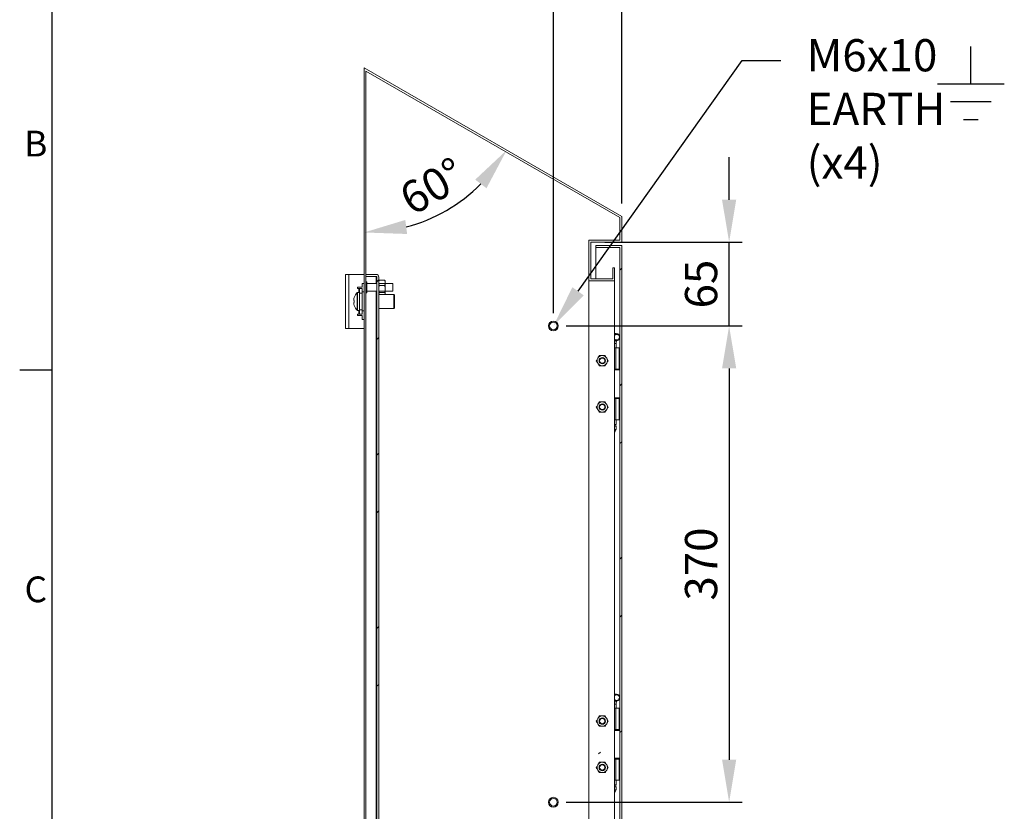
# Model space of a CAD drawing. Units: millimetres. Extents: x 63 to 4347, y 61 to 3031.
# Drawn here: x 222 to 986, y 1896 to 2511 of the extents above; entities that cross this region are included whole.
import ezdxf
from ezdxf import colors
from ezdxf.entities.mleader import LeaderData, LeaderLine
from ezdxf.enums import TextEntityAlignment as Align
from ezdxf.math import Vec2, Vec3

# ---------------------------------------------------------------- set-up
doc = ezdxf.new("R2010")
doc.units = ezdxf.units.MM
doc.header["$LTSCALE"] = 2
doc.header["$PDSIZE"] = -1
doc.layers.add('Dimensions', color=7, linetype='Continuous')
doc.layers.add('Title Block', color=7, linetype='Continuous')
doc.styles.add('ISO Proportional', font='ARIALN.TTF', dxfattribs={"width": 0.8})
doc.styles.get("Standard").update_dxf_attribs({"font": 'romans.shx', "width": 0.8})
doc.dimstyles.new('SLDDIMSTYLE2', dxfattribs={"dimscale": 10, "dimtxt": 2.5, "dimasz": 3.302, "dimexe": 1, "dimexo": 1, "dimgap": 0.926042, "dimtad": 1, "dimdec": 0, "dimrnd": 1e-09, "dimzin": 12, "dimdsep": 46, "dimtxsty": 'Standard', "dimcen": 2, "dimadec": 0, "dimazin": 3, "dimtfac": 1, "dimtdec": 0, "dimtmove": 0, "dimatfit": 0, "dimfxl": 1, "dimfrac": 2, "dimtolj": 1, "dimtzin": 12, "dimarcsym": 0})
pattern_1 = [(45, (-1446.05, 631.47), (-67.352, 67.352), []), (45, (-1401.15, 631.47), (-67.352, 67.352), [])]

# ---------------------------------------------------------------- blocks, each defined once
blk = doc.blocks.new('ISO A1 title block')
at = {"layer": 'Title Block'}
for p, q in [((20, 574), (20, 20)), ((15, 435.5), (20, 435.5))]:
    blk.add_line(p, q, dxfattribs=at)
at = {"layer": 'Title Block', "style": 'ISO Proportional'}
for s, p in [('B', (17.5, 470.125)), ('C', (17.5, 400.875))]:
    blk.add_text(s, height=4, dxfattribs=at).set_placement(p, align=Align.MIDDLE)
at = {"layer": 'Title Block', "style": 'ISO Proportional', "flags": 8}
for tag, p in [('FILENAME', (747, 43)), ('DATE', (772, 43)), ('SCALE', (802, 43)), ('EDITION', (787, 23)), ('SHEET', (802, 23))]:
    blk.add_attdef(tag, text='', height=2.5, dxfattribs=at).set_placement(p, align=Align.MIDDLE_LEFT)
blk.add_attdef('DRAWING_NUMBER', text='', height=3, dxfattribs=at).set_placement((755, 25), align=Align.MIDDLE)
blk = doc.blocks.new('*D4')
at = {"layer": 'Defpoints', "color": 0, "transparency": 16777216}
for p in [(636.33, 2587.25), (689.33, 2358.08), (636.33, 2273.08)]:
    blk.add_point(p, dxfattribs=at)
at = {"layer": 'Dimensions', "color": 0, "lineweight": -2, "transparency": 16777216}
for p, q in [((636.33, 2283.08), (636.33, 2597.25)), ((689.33, 2368.08), (689.33, 2597.25)), ((603.31, 2587.25), (519.38, 2587.25)), ((689.33, 2587.25), (636.33, 2587.25)), ((722.35, 2587.25), (755.37, 2587.25))]:
    blk.add_line(p, q, dxfattribs=at)
at = {"layer": 'Dimensions', "color": 0, "transparency": 16777216}
for points in [[(603.31, 2592.75), (603.31, 2581.75), (636.33, 2587.25)], [(722.35, 2592.75), (722.35, 2581.75), (689.33, 2587.25)]]:
    blk.add_solid(points, dxfattribs=at)
at = {"layer": 'Dimensions', "color": 0, "transparency": 16777216, "insert": (544.84, 2609.01), "char_height": 25, "attachment_point": 5}
blk.add_mtext('\\A1;53', dxfattribs=at)
blk = doc.blocks.new('*D5')
at = {"layer": 'Defpoints', "color": 0, "transparency": 16777216}
for p in [(666.33, 2338.08), (772.73, 2338.08), (636.33, 2273.08)]:
    blk.add_point(p, dxfattribs=at)
at = {"layer": 'Dimensions', "color": 0, "lineweight": -2, "transparency": 16777216}
for p, q in [((772.73, 2371.1), (772.73, 2404.12)), ((676.33, 2338.08), (782.73, 2338.08)), ((772.73, 2273.08), (772.73, 2338.08)), ((646.33, 2273.08), (782.73, 2273.08)), ((772.73, 2240.06), (772.73, 2207.04))]:
    blk.add_line(p, q, dxfattribs=at)
at = {"layer": 'Dimensions', "color": 0, "transparency": 16777216}
for points in [[(767.23, 2371.1), (778.23, 2371.1), (772.73, 2338.08)], [(767.23, 2240.06), (778.23, 2240.06), (772.73, 2273.08)]]:
    blk.add_solid(points, dxfattribs=at)
at = {"layer": 'Dimensions', "color": 0, "transparency": 16777216, "insert": (750.97, 2305.58), "char_height": 25, "attachment_point": 5, "rotation": 90}
blk.add_mtext('\\A1;65', dxfattribs=at)
blk = doc.blocks.new('*D6')
at = {"layer": 'Defpoints', "color": 0, "transparency": 16777216}
for p in [(636.33, 2273.08), (636.33, 1903.08), (772.73, 1903.08)]:
    blk.add_point(p, dxfattribs=at)
at = {"layer": 'Dimensions', "color": 0, "lineweight": -2, "transparency": 16777216}
for p, q in [((646.33, 2273.08), (782.73, 2273.08)), ((772.73, 2240.06), (772.73, 1936.1)), ((646.33, 1903.08), (782.73, 1903.08))]:
    blk.add_line(p, q, dxfattribs=at)
at = {"layer": 'Dimensions', "color": 0, "transparency": 16777216}
for points in [[(767.23, 2240.06), (778.23, 2240.06), (772.73, 2273.08)], [(767.23, 1936.1), (778.23, 1936.1), (772.73, 1903.08)]]:
    blk.add_solid(points, dxfattribs=at)
at = {"layer": 'Dimensions', "color": 0, "transparency": 16777216, "insert": (750.97, 2088.08), "char_height": 25, "attachment_point": 5, "rotation": 90}
blk.add_mtext('\\A1;370', dxfattribs=at)
blk = doc.blocks.new('*D35')
at = {"layer": 'Defpoints', "color": 0, "transparency": 16777216}
for p in [(489.33, 2473.55), (489.33, 2473.55), (689.33, 2358.08), (533.06, 2353.39), (489.33, 1838.08)]:
    blk.add_point(p, dxfattribs=at)
at = {"layer": 'Dimensions', "color": 0, "lineweight": -2, "transparency": 16777216}
blk.add_arc((489.33, 2473.55), 127.88, 284.83625, 315.16376, dxfattribs=at)
at = {"layer": 'Dimensions', "color": 0, "transparency": 16777216}
for points in [[(575.64, 2386.73), (584.38, 2380.04), (600.07, 2409.61)], [(522.78, 2344.48), (521.36, 2355.39), (489.33, 2345.67)]]:
    blk.add_solid(points, dxfattribs=at)
at = {"layer": 'Dimensions', "color": 0, "transparency": 16777216, "insert": (542.38, 2381.65), "char_height": 25, "attachment_point": 5, "rotation": 30}
blk.add_mtext('\\A1;60°', dxfattribs=at)

msp = doc.modelspace()

# ---------------------------------------------------------------- hatches: boundary and pattern name
at = {"linetype": 'Continuous', "lineweight": 18}
h = msp.add_hatch(dxfattribs=at)
h.set_pattern_fill('ANSI32', scale=10, style=0)
h.set_pattern_definition(pattern_1)
h.paths.add_polyline_path([(669.33, 1940.58), (689.33, 1940.58), (689.33, 2335.58), (669.33, 2335.58), (669.33, 2334.08), (687.83, 2334.08), (687.83, 1942.08), (669.33, 1942.08)], flags=0)
h = msp.add_hatch(dxfattribs=at)
h.set_pattern_fill('ANSI32', scale=10, style=0)
h.set_pattern_definition(pattern_1)
edge = h.paths.add_edge_path(flags=0)
edge.add_line((500.83, 1965.18), (500.83, 2310.98))
edge.add_arc((498.73, 2310.98), 2.1, 0, 90)
edge.add_line((498.73, 2313.08), (490.83, 2313.08))
edge.add_line((490.83, 2313.08), (490.83, 2311.58))
edge.add_line((490.83, 2311.58), (498.73, 2311.58))
edge.add_arc((498.73, 2310.98), 0.6, 0, 90, ccw=False)
edge.add_line((499.33, 2310.98), (499.33, 1965.18))
edge.add_arc((498.73, 1965.18), 0.6, 270, 360, ccw=False)
edge.add_line((498.73, 1964.58), (490.83, 1964.58))
edge.add_line((490.83, 1964.58), (490.83, 1963.08))
edge.add_line((490.83, 1963.08), (498.73, 1963.08))
edge.add_arc((498.73, 1965.18), 2.1, 270, 360)

# ---------------------------------------------------------------- linework, layer by layer
at = {"color": 7, "linetype": 'Continuous', "lineweight": 18}
for p, q in [((489.33, 1838.08), (489.33, 2473.55)), ((689.33, 2358.08), (489.33, 2473.55)), ((687.83, 2357.21), (490.83, 2470.95)), ((490.83, 1839.58), (490.83, 2470.95)), ((687.83, 2339.58), (687.83, 2357.21)), ((689.33, 2338.08), (689.33, 2358.08)), ((663.83, 2308.08), (663.83, 2339.58)), ((663.83, 2339.58), (687.83, 2339.58)), ((665.33, 2338.08), (689.33, 2338.08)), ((665.33, 2309.58), (665.33, 2338.08)), ((669.33, 2334.08), (669.33, 2335.58)), ((669.33, 2335.58), (689.33, 2335.58)), ((669.33, 2334.08), (687.83, 2334.08)), ((669.33, 2309.58), (669.33, 2334.08)), ((687.83, 1842.08), (687.83, 2334.08)), ((689.33, 1840.58), (689.33, 2335.58)), ((682.33, 2309.58), (682.33, 2318.08)), ((683.83, 2318.08), (682.33, 2318.08)), ((683.83, 2308.08), (683.83, 2318.08)), ((474.83, 2313.08), (477.43, 2313.08)), ((474.83, 2271.08), (474.83, 2313.08)), ((477.43, 2271.08), (477.43, 2313.08)), ((489.33, 2313.08), (477.43, 2313.08)), ((490.83, 2313.08), (490.83, 2311.58)), ((490.83, 2313.08), (498.73, 2313.08)), ((490.83, 2313.08), (490.83, 2311.58)), ((490.83, 2313.08), (498.73, 2313.08)), ((490.83, 2313.08), (490.83, 2311.58)), ((490.83, 2313.08), (498.73, 2313.08)), ((490.83, 2311.58), (498.73, 2311.58)), ((490.83, 2311.58), (498.73, 2311.58)), ((490.83, 2311.58), (498.73, 2311.58)), ((498.73, 2311.51), (490.83, 2311.51)), ((498.73, 2311.51), (490.83, 2311.51)), ((498.73, 2311.51), (490.83, 2311.51)), ((498.73, 2311.51), (499.08, 2311.45)), ((498.73, 2311.51), (499.08, 2311.45)), ((498.73, 2311.51), (499.08, 2311.45)), ((499.33, 1865.18), (499.33, 2310.98)), ((500.83, 1865.18), (500.83, 2310.98)), ((501.33, 2308.57), (500.83, 2307.69)), ((500.83, 2308.28), (501.33, 2308.57)), ((501.33, 2308.57), (505.23, 2308.57)), ((505.73, 2308.28), (505.73, 2307.69)), ((665.33, 2309.58), (682.33, 2309.58)), ((484.23, 2303.08), (484.23, 2302.08)), ((487.83, 2303.08), (484.23, 2303.08)), ((484.23, 2302.08), (485.23, 2302.08)), ((485.83, 2302.08), (485.23, 2302.08)), ((485.83, 2302.08), (487.83, 2302.08)), ((485.83, 2298.58), (485.83, 2302.08)), ((489.33, 2306.08), (487.83, 2306.08)), ((487.83, 2303.08), (487.83, 2306.08)), ((487.83, 2302.08), (487.83, 2298.58)), ((491.58, 2307.28), (490.83, 2307.28)), ((491.58, 2307.28), (490.83, 2307.28)), ((491.58, 2307.28), (490.83, 2307.28)), ((491.58, 2307.28), (491.58, 2298.99)), ((491.58, 2307.28), (491.58, 2298.99)), ((491.58, 2307.28), (491.58, 2298.88)), ((499.33, 2306.08), (491.58, 2306.08)), ((499.33, 2306.08), (491.58, 2306.08)), ((499.33, 2306.08), (491.58, 2306.08)), ((511.58, 2306.08), (500.83, 2306.08)), ((511.58, 2306.08), (500.83, 2306.08)), ((501.33, 2304.43), (500.83, 2303.27)), ((501.33, 2304.43), (505.23, 2304.43)), ((505.23, 2304.43), (505.73, 2305.31)), ((505.73, 2305.31), (505.73, 2307.69)), ((511.58, 2306.08), (505.73, 2306.08)), ((505.73, 2305.31), (505.73, 2303.27)), ((505.73, 2300.11), (505.73, 2303.27)), ((511.58, 2306.08), (511.58, 2300.16)), ((511.58, 2306.08), (511.58, 2300.16)), ((511.58, 2306.08), (511.58, 2300.08)), ((663.83, 2308.08), (683.83, 2308.08)), ((663.83, 1868.08), (663.83, 2308.08)), ((683.83, 1868.08), (683.83, 2308.08)), ((481.34, 2292.8), (481.34, 2293.42)), ((485.83, 2299.08), (484.32, 2299.08)), ((485.83, 2298.58), (485.83, 2285.58)), ((487.83, 2298.58), (485.83, 2298.58)), ((489.33, 2299.43), (487.83, 2299.43)), ((487.83, 2285.71), (487.83, 2299.43)), ((489.33, 2299.43), (487.83, 2299.43)), ((487.83, 2285.71), (487.83, 2299.43)), ((489.33, 2299.43), (487.83, 2299.43)), ((487.83, 2298.58), (487.83, 2285.58)), ((490.83, 2298.88), (491.58, 2298.88)), ((490.83, 2298.88), (491.58, 2298.88)), ((490.83, 2298.88), (491.58, 2298.88)), ((491.58, 2300.08), (499.33, 2300.08)), ((491.58, 2300.08), (499.33, 2300.08)), ((491.58, 2300.08), (499.33, 2300.08)), ((491.58, 2298.99), (491.58, 2298.88)), ((491.58, 2298.99), (491.58, 2298.88)), ((500.83, 2300.08), (511.58, 2300.08)), ((500.83, 2300.08), (511.58, 2300.08)), ((500.83, 2297.88), (501.33, 2297.59)), ((512.53, 2297.48), (500.83, 2297.48)), ((512.53, 2297.48), (500.83, 2297.48)), ((512.53, 2297.48), (500.83, 2297.48)), ((501.33, 2298.95), (505.23, 2298.95)), ((501.33, 2297.59), (505.23, 2297.59)), ((505.23, 2298.95), (505.73, 2300.11)), ((505.73, 2298.66), (505.23, 2298.95)), ((505.73, 2300.11), (505.73, 2298.66)), ((505.73, 2300.08), (511.58, 2300.08)), ((505.73, 2297.88), (505.73, 2298.66)), ((511.58, 2300.16), (511.58, 2300.08)), ((511.58, 2300.16), (511.58, 2300.08)), ((512.93, 2297.08), (512.53, 2297.48)), ((512.53, 2286.68), (512.53, 2297.48)), ((512.93, 2297.08), (512.53, 2297.48)), ((512.53, 2286.68), (512.53, 2297.48)), ((512.93, 2297.08), (512.53, 2297.48)), ((512.53, 2286.68), (512.53, 2297.48)), ((512.93, 2297.08), (512.93, 2287.08)), ((512.93, 2297.08), (512.93, 2287.08)), ((512.93, 2297.08), (512.93, 2287.08)), ((481.34, 2292.8), (481.72, 2292.8)), ((481.34, 2290.75), (481.34, 2291.38)), ((485.83, 2285.58), (487.83, 2285.58)), ((485.83, 2282.08), (485.83, 2285.58)), ((487.83, 2284.73), (487.83, 2285.71)), ((487.83, 2284.73), (487.83, 2285.71)), ((487.83, 2285.58), (487.83, 2282.08)), ((500.83, 2286.68), (512.53, 2286.68)), ((500.83, 2286.68), (512.53, 2286.68)), ((500.83, 2286.68), (512.53, 2286.68)), ((512.53, 2286.68), (512.93, 2287.08)), ((512.53, 2286.68), (512.93, 2287.08)), ((512.53, 2286.68), (512.93, 2287.08)), ((485.23, 2282.08), (484.23, 2282.08)), ((484.23, 2282.08), (484.23, 2281.08)), ((484.23, 2281.08), (487.83, 2281.08)), ((484.32, 2285.08), (485.83, 2285.08)), ((485.23, 2282.08), (485.83, 2282.08)), ((487.83, 2282.08), (485.83, 2282.08)), ((487.83, 2284.73), (489.33, 2284.73)), ((487.83, 2284.73), (489.33, 2284.73)), ((487.83, 2284.73), (489.33, 2284.73)), ((487.83, 2278.08), (487.83, 2281.08)), ((489.33, 2278.08), (487.83, 2278.08)), ((477.43, 2271.08), (474.83, 2271.08)), ((477.43, 2271.08), (489.33, 2271.08)), ((685.17, 2267.08), (683.83, 2267.08)), ((683.83, 2261.58), (685.17, 2261.58)), ((684.83, 2256.08), (683.83, 2256.08)), ((684.83, 2239.58), (684.83, 2256.08)), ((684.83, 2256.08), (687.33, 2256.08)), ((685.08, 2256.08), (685.08, 2259.33)), ((687.33, 2239.58), (687.33, 2256.08)), ((683.83, 2239.58), (684.83, 2239.58)), ((687.33, 2239.58), (684.83, 2239.58)), ((685.08, 2239.41), (685.08, 2239.58)), ((683.83, 2239.41), (687.33, 2239.41)), ((687.83, 2238.91), (683.83, 2238.91)), ((687.83, 2238.91), (687.33, 2239.41)), ((683.83, 2217.26), (687.83, 2217.26)), ((687.33, 2216.76), (683.83, 2216.76)), ((684.83, 2216.58), (683.83, 2216.58)), ((684.83, 2200.08), (684.83, 2216.58)), ((684.83, 2216.58), (687.33, 2216.58)), ((685.08, 2216.58), (685.08, 2216.76)), ((687.33, 2216.76), (687.83, 2217.26)), ((687.33, 2200.08), (687.33, 2216.58)), ((683.83, 2200.08), (684.83, 2200.08)), ((685.08, 2196.58), (683.83, 2196.58)), ((685.08, 2195.08), (683.83, 2195.08)), ((684.73, 2195.08), (684.73, 2196.58)), ((687.33, 2200.08), (684.83, 2200.08)), ((685.08, 2196.58), (685.08, 2200.08)), ((685.08, 2192.58), (685.08, 2195.08)), ((683.83, 2190.41), (685.08, 2192.58)), ((683.83, 2192.58), (685.08, 2192.58)), ((685.17, 1987.08), (683.83, 1987.08)), ((683.83, 1981.58), (685.17, 1981.58)), ((684.83, 1976.08), (683.83, 1976.08)), ((684.83, 1959.58), (684.83, 1976.08)), ((684.83, 1976.08), (687.33, 1976.08)), ((685.08, 1976.08), (685.08, 1979.33)), ((687.33, 1959.58), (687.33, 1976.08)), ((683.83, 1959.58), (684.83, 1959.58)), ((683.83, 1959.41), (687.33, 1959.41)), ((687.83, 1958.91), (683.83, 1958.91)), ((687.33, 1959.58), (684.83, 1959.58)), ((685.08, 1959.41), (685.08, 1959.58)), ((687.83, 1958.91), (687.33, 1959.41)), ((683.83, 1937.26), (687.83, 1937.26)), ((687.33, 1936.76), (683.83, 1936.76)), ((684.83, 1936.58), (683.83, 1936.58)), ((684.83, 1920.08), (684.83, 1936.58)), ((684.83, 1936.58), (687.33, 1936.58)), ((685.08, 1936.58), (685.08, 1936.76)), ((687.33, 1936.76), (687.83, 1937.26)), ((687.33, 1920.08), (687.33, 1936.58)), ((683.83, 1920.08), (684.83, 1920.08)), ((687.33, 1920.08), (684.83, 1920.08)), ((685.08, 1916.58), (685.08, 1920.08)), ((685.08, 1916.58), (683.83, 1916.58)), ((685.08, 1915.08), (683.83, 1915.08)), ((683.83, 1910.41), (685.08, 1912.58)), ((683.83, 1912.58), (685.08, 1912.58)), ((684.73, 1915.08), (684.73, 1916.58)), ((685.08, 1912.58), (685.08, 1915.08))]:
    msp.add_line(p, q, dxfattribs=at)
at = {"color": 8, "linetype": 'Continuous', "lineweight": 18}
for p, q in [((498.73, 2311.51), (498.73, 2306.08)), ((498.73, 2311.51), (498.73, 2306.08)), ((498.73, 2311.51), (498.73, 2306.08)), ((485.23, 2302.08), (485.23, 2299.08)), ((483.92, 2292.13), (483.92, 2298.91)), ((484.32, 2292.13), (484.32, 2299.08)), ((498.73, 2300.08), (498.73, 1876.08)), ((483.92, 2285.25), (483.92, 2292.13)), ((484.32, 2285.08), (484.32, 2292.13)), ((485.23, 2285.08), (485.23, 2282.08)), ((683.83, 2259.33), (685.08, 2259.33)), ((683.83, 1979.33), (685.08, 1979.33))]:
    msp.add_line(p, q, dxfattribs=at)
at = {"color": 7, "linetype": 'Continuous', "lineweight": 18, "flags": 128}
msp.add_lwpolyline([(481.74, 2295.17), (481.73, 2295.17), (481.73, 2295.18), (481.72, 2295.18), (481.72, 2295.18), (481.72, 2295.18), (481.73, 2295.18), (481.73, 2295.18), (481.74, 2295.18)], dxfattribs=at)
at = {"color": 7, "linetype": 'Continuous', "lineweight": 18}
for centre, radius in [((636.33, 2273.08), 3.8), ((636.33, 2273.08), 2.95), ((674.25, 2246.08), 2.5), ((674.25, 2246.08), 2.5), ((674.25, 2246.08), 2.05), ((674.25, 2210.08), 2.5), ((674.25, 2210.08), 2.5), ((674.25, 2210.08), 2.05), ((674.25, 1966.08), 2.5), ((674.25, 1966.08), 2.5), ((674.25, 1966.08), 2.05), ((674.25, 1930.08), 2.5), ((674.25, 1930.08), 2.5), ((674.25, 1930.08), 2.06), ((636.33, 1903.08), 3.8), ((636.33, 1903.08), 2.95)]:
    msp.add_circle(centre, radius, dxfattribs=at)
for centre, radius, start, end in [((498.73, 2310.98), 2.1, 0, 90), ((498.73, 2310.98), 2.1, 0, 90), ((498.73, 2310.98), 2.1, 0, 90), ((498.73, 2310.98), 0.6, 0, 90), ((498.73, 2310.98), 0.6, 0, 90), ((498.73, 2310.98), 0.6, 0, 90), ((491.23, 2292.08), 9.97, 161.93902, 172.29327), ((491.23, 2292.08), 10, 136.93126, 161.9177), ((484.32, 2298.54), 0.54, 90, 136.93126), ((482.01, 2276.9), 15.92, 90.95618, 92.40168), ((482.01, 2308.68), 15.92, 267.59832, 269.04382), ((482.01, 2275.44), 15.95, 90.95711, 92.39969), ((491.23, 2292.08), 9.97, 187.70682, 198.06089), ((491.23, 2292.08), 9.97, 187.70682, 198.06089), ((492.77, 2292.1), 11.05, 176.31599, 183.68401), ((492.77, 2292.06), 11.05, 179.8918, 183.68456), ((481.76, 2288.94), 0.0566, 111.15657, 139.84308), ((491.23, 2292.08), 10, 198.0823, 223.06874), ((484.32, 2285.62), 0.54, 223.06874, 270), ((685.14, 2264.31), 2.73, 270.57935, 118.70027), ((685.42, 2264.31), 2.15, 269.85786, 137.93187), ((685.43, 2264.23), 2.08, 219.58419, 269.77201), ((685.17, 2264.18), 2.6, 238.90749, 269.91494), ((674.25, 2246.08), 4, 150, 210), ((674.25, 2246.08), 4, 90, 150), ((674.25, 2246.08), 4, 30, 90), ((674.25, 2246.08), 4, 330, 30), ((674.25, 2246.08), 4, 210, 270), ((674.25, 2246.08), 4, 270, 330), ((674.25, 2210.08), 4, 150, 210), ((674.25, 2210.08), 4, 90, 150), ((674.25, 2210.08), 4, 30, 90), ((674.25, 2210.08), 4, 330, 30), ((674.25, 2210.08), 4, 210, 270), ((674.25, 2210.08), 4, 270, 330), ((685.14, 1984.31), 2.73, 270.57937, 118.70025), ((685.42, 1984.31), 2.15, 269.85791, 137.93186), ((685.43, 1984.23), 2.08, 219.58444, 269.77176), ((685.17, 1984.18), 2.6, 238.91683, 269.90619), ((674.25, 1966.08), 4, 150, 210), ((674.25, 1966.08), 4, 90, 150), ((674.25, 1966.08), 4, 30, 90), ((674.25, 1966.08), 4, 330, 30), ((674.25, 1966.08), 4, 210, 270), ((674.25, 1966.08), 4, 270, 330), ((674.25, 1930.08), 4, 90, 150), ((674.25, 1930.08), 4, 30, 90), ((674.25, 1930.08), 4, 150, 210), ((674.25, 1930.08), 4, 210, 270), ((674.25, 1930.08), 4, 270, 330), ((674.25, 1930.08), 4, 330, 30)]:
    msp.add_arc(centre, radius, start, end, dxfattribs=at)
for points, knots in [([(498.73, 2311.51), (498.8, 2311.47), (498.96, 2311.38), (499.16, 2311.24), (499.3, 2311.11), (499.32, 2311.02), (499.33, 2310.98)], [0, 0, 0, 0, 0.249998, 0.499999, 0.749999, 1, 1, 1, 1]), ([(498.73, 2311.51), (498.8, 2311.47), (498.96, 2311.38), (499.16, 2311.24), (499.3, 2311.11), (499.32, 2311.02), (499.33, 2310.98)], [0, 0, 0, 0, 0.25, 0.499999, 0.749999, 1, 1, 1, 1]), ([(505.73, 2307.69), (505.67, 2307.8), (505.53, 2308.1), (505.35, 2308.39), (505.23, 2308.57)], [0, 0, 0, 0, 0.368133, 1, 1, 1, 1]), ([(505.23, 2308.57), (505.27, 2308.54), (505.46, 2308.45), (505.61, 2308.35), (505.73, 2308.28)], [0, 0, 0, 0, 0.228262, 1, 1, 1, 1]), ([(500.83, 2305.31), (500.88, 2305.2), (501.02, 2304.9), (501.21, 2304.61), (501.33, 2304.43)], [0, 0, 0, 0, 0.368134, 1, 1, 1, 1]), ([(505.73, 2303.27), (505.67, 2303.41), (505.53, 2303.81), (505.35, 2304.19), (505.23, 2304.43)], [0, 0, 0, 0, 0.368136, 1, 1, 1, 1]), ([(500.83, 2300.11), (500.88, 2299.97), (501.02, 2299.57), (501.21, 2299.19), (501.33, 2298.95)], [0, 0, 0, 0, 0.368136, 1, 1, 1, 1]), ([(501.33, 2298.95), (501.28, 2298.93), (501.09, 2298.83), (500.94, 2298.74), (500.83, 2298.66)], [0, 0, 0, 0, 0.228262, 1, 1, 1, 1]), ([(505.23, 2297.59), (505.27, 2297.62), (505.46, 2297.71), (505.61, 2297.81), (505.73, 2297.88)], [0, 0, 0, 0, 0.228262, 1, 1, 1, 1]), ([(481.74, 2292.78), (481.74, 2292.78), (481.6, 2292.78), (481.47, 2292.78), (481.34, 2292.78)], [0, 0, 0, 0, 0.060115, 1, 1, 1, 1]), ([(685.08, 2259.33), (685.08, 2259.46), (685.08, 2259.86), (685.11, 2260.49), (685.17, 2261.11), (685.22, 2261.42), (685.24, 2261.54)], [0, 0, 0, 0, 0.168871, 0.491325, 0.810075, 1, 1, 1, 1]), ([(669.63, 2246.08), (669.82, 2246.4), (670.2, 2247.06), (670.59, 2247.73), (670.78, 2248.08)], [0, 0, 0, 0, 0.495457, 1, 1, 1, 1]), ([(670.78, 2248.08), (670.81, 2248.12), (671.02, 2248.48), (671.41, 2249.16), (671.76, 2249.77), (671.94, 2250.08)], [0, 0, 0, 0, 0.070046, 0.530763, 1, 1, 1, 1]), ([(674.25, 2250.08), (674.04, 2250.08), (673.26, 2250.08), (672.5, 2250.08), (671.94, 2250.08)], [0, 0, 0, 0, 0.268633, 1, 1, 1, 1]), ([(676.56, 2250.08), (676.36, 2250.08), (675.61, 2250.08), (674.83, 2250.08), (674.25, 2250.08)], [0, 0, 0, 0, 0.257552, 1, 1, 1, 1]), ([(676.56, 2250.08), (676.74, 2249.75), (677.12, 2249.1), (677.51, 2248.42), (677.71, 2248.08)], [0, 0, 0, 0, 0.495459, 1, 1, 1, 1]), ([(677.71, 2248.08), (677.74, 2248.03), (677.95, 2247.67), (678.34, 2246.99), (678.69, 2246.38), (678.87, 2246.08)], [0, 0, 0, 0, 0.07005, 0.530762, 1, 1, 1, 1]), ([(670.78, 2244.08), (670.76, 2244.12), (670.55, 2244.48), (670.16, 2245.16), (669.81, 2245.77), (669.63, 2246.08)], [0, 0, 0, 0, 0.070047, 0.530764, 1, 1, 1, 1]), ([(671.94, 2242.08), (671.75, 2242.4), (671.37, 2243.06), (670.98, 2243.73), (670.78, 2244.08)], [0, 0, 0, 0, 0.49546, 1, 1, 1, 1]), ([(674.25, 2242.08), (674.04, 2242.08), (673.26, 2242.08), (672.5, 2242.08), (671.94, 2242.08)], [0, 0, 0, 0, 0.268633, 1, 1, 1, 1]), ([(676.56, 2242.08), (676.36, 2242.08), (675.61, 2242.08), (674.83, 2242.08), (674.25, 2242.08)], [0, 0, 0, 0, 0.257552, 1, 1, 1, 1]), ([(677.71, 2244.08), (677.68, 2244.03), (677.48, 2243.67), (677.09, 2242.99), (676.73, 2242.38), (676.56, 2242.08)], [0, 0, 0, 0, 0.070048, 0.530761, 1, 1, 1, 1]), ([(678.87, 2246.08), (678.68, 2245.75), (678.3, 2245.1), (677.91, 2244.42), (677.71, 2244.08)], [0, 0, 0, 0, 0.495458, 1, 1, 1, 1]), ([(669.63, 2210.08), (669.82, 2210.4), (670.2, 2211.06), (670.59, 2211.73), (670.78, 2212.08)], [0, 0, 0, 0, 0.495457, 1, 1, 1, 1]), ([(670.78, 2208.08), (670.76, 2208.12), (670.55, 2208.48), (670.16, 2209.16), (669.81, 2209.77), (669.63, 2210.08)], [0, 0, 0, 0, 0.070047, 0.530764, 1, 1, 1, 1]), ([(670.78, 2212.08), (670.81, 2212.12), (671.02, 2212.48), (671.41, 2213.16), (671.76, 2213.77), (671.94, 2214.08)], [0, 0, 0, 0, 0.070046, 0.530763, 1, 1, 1, 1]), ([(674.25, 2214.08), (674.04, 2214.08), (673.26, 2214.08), (672.5, 2214.08), (671.94, 2214.08)], [0, 0, 0, 0, 0.268633, 1, 1, 1, 1]), ([(676.56, 2214.08), (676.36, 2214.08), (675.61, 2214.08), (674.83, 2214.08), (674.25, 2214.08)], [0, 0, 0, 0, 0.257552, 1, 1, 1, 1]), ([(676.56, 2214.08), (676.74, 2213.75), (677.12, 2213.1), (677.51, 2212.42), (677.71, 2212.08)], [0, 0, 0, 0, 0.495459, 1, 1, 1, 1]), ([(677.71, 2212.08), (677.74, 2212.03), (677.95, 2211.67), (678.34, 2210.99), (678.69, 2210.38), (678.87, 2210.08)], [0, 0, 0, 0, 0.07005, 0.530762, 1, 1, 1, 1]), ([(678.87, 2210.08), (678.68, 2209.75), (678.3, 2209.1), (677.91, 2208.42), (677.71, 2208.08)], [0, 0, 0, 0, 0.495458, 1, 1, 1, 1]), ([(671.94, 2206.08), (671.75, 2206.4), (671.37, 2207.06), (670.98, 2207.73), (670.78, 2208.08)], [0, 0, 0, 0, 0.495458, 1, 1, 1, 1]), ([(674.25, 2206.08), (674.04, 2206.08), (673.26, 2206.08), (672.5, 2206.08), (671.94, 2206.08)], [0, 0, 0, 0, 0.268633, 1, 1, 1, 1]), ([(676.56, 2206.08), (676.36, 2206.08), (675.61, 2206.08), (674.83, 2206.08), (674.25, 2206.08)], [0, 0, 0, 0, 0.257552, 1, 1, 1, 1]), ([(677.71, 2208.08), (677.68, 2208.03), (677.48, 2207.67), (677.09, 2206.99), (676.73, 2206.38), (676.56, 2206.08)], [0, 0, 0, 0, 0.070048, 0.530761, 1, 1, 1, 1]), ([(685.08, 1979.33), (685.08, 1979.46), (685.08, 1979.86), (685.11, 1980.49), (685.17, 1981.11), (685.22, 1981.42), (685.24, 1981.54)], [0, 0, 0, 0, 0.168872, 0.491326, 0.810076, 1, 1, 1, 1]), ([(669.63, 1966.08), (669.82, 1966.4), (670.2, 1967.06), (670.59, 1967.73), (670.78, 1968.08)], [0, 0, 0, 0, 0.495457, 1, 1, 1, 1]), ([(670.78, 1964.08), (670.76, 1964.12), (670.55, 1964.48), (670.16, 1965.16), (669.81, 1965.77), (669.63, 1966.08)], [0, 0, 0, 0, 0.070047, 0.530764, 1, 1, 1, 1]), ([(670.78, 1968.08), (670.81, 1968.12), (671.02, 1968.48), (671.41, 1969.16), (671.76, 1969.77), (671.94, 1970.08)], [0, 0, 0, 0, 0.070046, 0.530763, 1, 1, 1, 1]), ([(674.25, 1970.08), (674.04, 1970.08), (673.26, 1970.08), (672.5, 1970.08), (671.94, 1970.08)], [0, 0, 0, 0, 0.268633, 1, 1, 1, 1]), ([(676.56, 1970.08), (676.36, 1970.08), (675.61, 1970.08), (674.83, 1970.08), (674.25, 1970.08)], [0, 0, 0, 0, 0.257552, 1, 1, 1, 1]), ([(676.56, 1970.08), (676.74, 1969.75), (677.12, 1969.1), (677.51, 1968.42), (677.71, 1968.08)], [0, 0, 0, 0, 0.495459, 1, 1, 1, 1]), ([(677.71, 1968.08), (677.74, 1968.03), (677.95, 1967.67), (678.34, 1966.99), (678.69, 1966.38), (678.87, 1966.08)], [0, 0, 0, 0, 0.07005, 0.530762, 1, 1, 1, 1]), ([(678.87, 1966.08), (678.68, 1965.75), (678.3, 1965.1), (677.91, 1964.42), (677.71, 1964.08)], [0, 0, 0, 0, 0.495458, 1, 1, 1, 1]), ([(671.94, 1962.08), (671.75, 1962.4), (671.37, 1963.06), (670.98, 1963.73), (670.78, 1964.08)], [0, 0, 0, 0, 0.495458, 1, 1, 1, 1]), ([(674.25, 1962.08), (674.04, 1962.08), (673.26, 1962.08), (672.5, 1962.08), (671.94, 1962.08)], [0, 0, 0, 0, 0.268633, 1, 1, 1, 1]), ([(676.56, 1962.08), (676.36, 1962.08), (675.61, 1962.08), (674.83, 1962.08), (674.25, 1962.08)], [0, 0, 0, 0, 0.257552, 1, 1, 1, 1]), ([(677.71, 1964.08), (677.68, 1964.03), (677.48, 1963.67), (677.09, 1962.99), (676.73, 1962.38), (676.56, 1962.08)], [0, 0, 0, 0, 0.070048, 0.530761, 1, 1, 1, 1]), ([(670.78, 1932.08), (670.81, 1932.12), (671.02, 1932.48), (671.41, 1933.16), (671.76, 1933.77), (671.94, 1934.08)], [0, 0, 0, 0, 0.070046, 0.530763, 1, 1, 1, 1]), ([(674.25, 1934.08), (674.04, 1934.08), (673.26, 1934.08), (672.5, 1934.08), (671.94, 1934.08)], [0, 0, 0, 0, 0.268633, 1, 1, 1, 1]), ([(676.56, 1934.08), (676.36, 1934.08), (675.61, 1934.08), (674.83, 1934.08), (674.25, 1934.08)], [0, 0, 0, 0, 0.257552, 1, 1, 1, 1]), ([(676.56, 1934.08), (676.74, 1933.75), (677.12, 1933.1), (677.51, 1932.42), (677.71, 1932.08)], [0, 0, 0, 0, 0.495459, 1, 1, 1, 1]), ([(669.63, 1930.08), (669.82, 1930.4), (670.2, 1931.06), (670.59, 1931.73), (670.78, 1932.08)], [0, 0, 0, 0, 0.495457, 1, 1, 1, 1]), ([(670.78, 1928.08), (670.76, 1928.12), (670.55, 1928.48), (670.16, 1929.16), (669.81, 1929.77), (669.63, 1930.08)], [0, 0, 0, 0, 0.070047, 0.530764, 1, 1, 1, 1]), ([(671.94, 1926.08), (671.75, 1926.4), (671.37, 1927.06), (670.98, 1927.73), (670.78, 1928.08)], [0, 0, 0, 0, 0.495458, 1, 1, 1, 1]), ([(674.25, 1926.08), (674.04, 1926.08), (673.26, 1926.08), (672.5, 1926.08), (671.94, 1926.08)], [0, 0, 0, 0, 0.268633, 1, 1, 1, 1]), ([(676.56, 1926.08), (676.36, 1926.08), (675.61, 1926.08), (674.83, 1926.08), (674.25, 1926.08)], [0, 0, 0, 0, 0.257552, 1, 1, 1, 1]), ([(677.71, 1928.08), (677.68, 1928.03), (677.48, 1927.67), (677.09, 1926.99), (676.73, 1926.38), (676.56, 1926.08)], [0, 0, 0, 0, 0.070048, 0.530761, 1, 1, 1, 1]), ([(677.71, 1932.08), (677.74, 1932.03), (677.95, 1931.67), (678.34, 1930.99), (678.69, 1930.38), (678.87, 1930.08)], [0, 0, 0, 0, 0.07005, 0.530762, 1, 1, 1, 1]), ([(678.87, 1930.08), (678.68, 1929.75), (678.3, 1929.1), (677.91, 1928.42), (677.71, 1928.08)], [0, 0, 0, 0, 0.495458, 1, 1, 1, 1])]:
    msp.add_open_spline(points, degree=3, knots=knots, dxfattribs=at)
at = {"layer": 'Dimensions'}
for p, q in [((960.38, 2461.17), (960.38, 2490.21)), ((934.42, 2461.17), (986.34, 2461.17)), ((944.57, 2447.3), (976.18, 2447.3)), ((954.73, 2433.43), (966.03, 2433.43))]:
    msp.add_line(p, q, dxfattribs=at)

# ---------------------------------------------------------------- block references
at = {"layer": 'Title Block', "xscale": 5, "yscale": 5, "zscale": 5}
msp.add_blockref('ISO A1 title block', (147.03, 61.47), dxfattribs=at)

# ---------------------------------------------------------------- dimensions: what is measured, and where the dimension line sits
at = {"layer": 'Dimensions'}
dim = msp.add_linear_dim(base=(636.33, 2587.25), p1=(689.33, 2358.08), p2=(636.33, 2273.08), dimstyle='SLDDIMSTYLE2', dxfattribs=at)
dim.commit()
dim.dimension.update_dxf_attribs({"geometry": '*D4', "text_midpoint": (544.84, 2609.01)})
dim = msp.add_angular_dim_2l(base=(533.06, 2353.39), line1=((689.33, 2358.08), (489.33, 2473.55)), line2=((489.33, 1838.08), (489.33, 2473.55)), dimstyle='SLDDIMSTYLE2', dxfattribs=at)
dim.commit()
dim.dimension.update_dxf_attribs({"geometry": '*D35', "text_midpoint": (542.38, 2381.65)})
dim = msp.add_linear_dim(base=(772.73, 2338.08), p1=(636.33, 2273.08), p2=(666.33, 2338.08), angle=90, dimstyle='SLDDIMSTYLE2', dxfattribs=at)
dim.commit()
dim.dimension.update_dxf_attribs({"geometry": '*D5', "text_midpoint": (772.73, 2305.58), "dimtype": 160})
dim = msp.add_linear_dim(base=(772.73, 1903.08), p1=(636.33, 2273.08), p2=(636.33, 1903.08), angle=90, dimstyle='SLDDIMSTYLE2', dxfattribs=at)
dim.commit()
dim.dimension.update_dxf_attribs({"geometry": '*D6', "text_midpoint": (750.97, 2088.08)})

# ---------------------------------------------------------------- leaders
ml = msp.add_multileader_mtext('Standard', dxfattribs=at)
ml.set_content('M6x10\\PEARTH\\P(x4)', color=256)
ml.set_leader_properties()
ml.build(insert=Vec2(0, 0))
ml.multileader.update_dxf_attribs({"text_right_attachment_type": 6, "dogleg_length": 3, "arrow_head_size": 33, "scale": 10})
ctx = ml.context
ctx.base_point, ctx.scale, ctx.char_height, ctx.arrow_head_size, ctx.landing_gap_size, ctx.plane_origin = Vec3(812.9, 2479.17), 10, 25, 33, 20, Vec3(636.33, 2273.08)
ctx.right_attachment = 6
notes = []
notes.append((ctx, [(0, (1, 1, 0), (782.9, 2479.17), (1, 0), 30, [(0, [(636.33, 2273.08)], 0, [])])]))
ctx.mtext.insert, ctx.mtext.flow_direction = Vec3(832.9, 2495.84), 5
for ctx, leaders in notes:
    for number, flags, end, landing, length, lines in leaders:
        leader = LeaderData()
        leader.index, (leader.has_last_leader_line, leader.has_dogleg_vector, leader.attachment_direction) = number, flags
        leader.last_leader_point, leader.dogleg_vector, leader.dogleg_length = Vec3(end), Vec3(landing), length
        for number, points, colour, breaks in lines:
            line = LeaderLine()
            line.index, line.vertices, line.color, line.breaks = number, Vec3.list(points), colors.encode_raw_color(colour), breaks
            leader.lines.append(line)
        ctx.leaders.append(leader)

doc.saveas('drawing.dxf')
